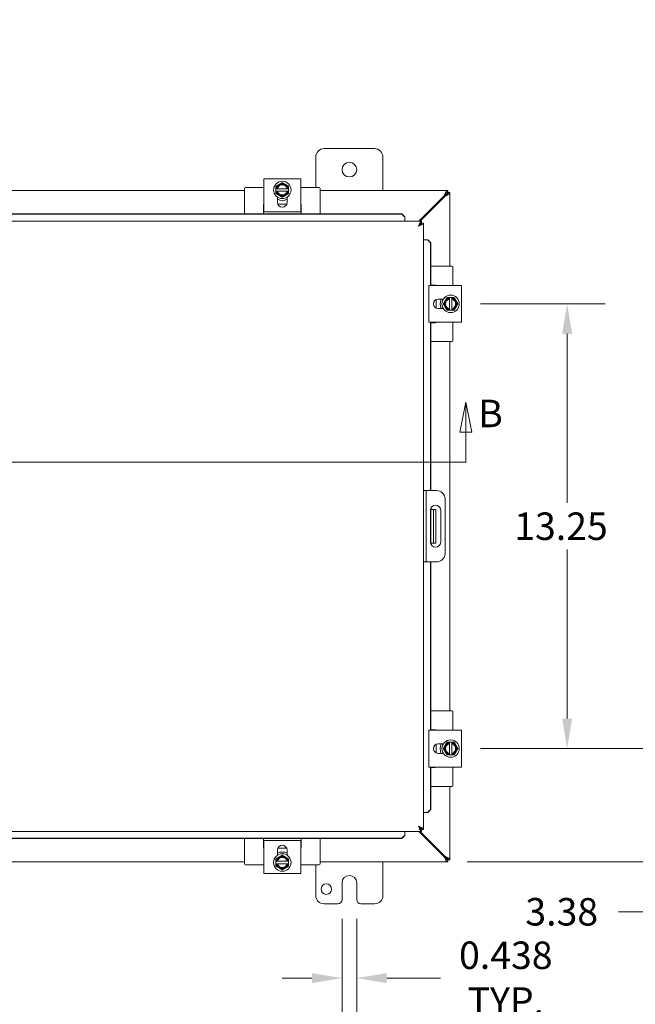
# Model space of a CAD drawing. Units: inches. Extents: x 6 to 150, y 5 to 92.
# Drawn here: x 49 to 67, y 45 to 75 of the extents above; entities that cross this region are included whole.
import ezdxf

# ---------------------------------------------------------------- set-up
doc = ezdxf.new("R2010")
doc.units = ezdxf.units.IN
doc.header["$LTSCALE"] = 9.090909
doc.header["$MEASUREMENT"] = 0
for name, color, linetype, lineweight in [('Dimension (ANSI)', 7, 'Continuous', 5), ('Section Line (ANSI)', 7, 'Continuous', 5), ('Symbol (ANSI)', 7, 'Continuous', 5), ('Visible (ANSI)', 7, 'Continuous', 5)]:
    doc.layers.add(name, color=color, linetype=linetype, lineweight=lineweight)
doc.styles.add('ROMANS', font='romans.shx')
doc.dimstyles.new('Default (ANSI)', dxfattribs={"dimscale": 9.090909, "dimtxt": 0.09, "dimasz": 0.098425, "dimexe": 0.125, "dimexo": 0.0625, "dimgap": 0.031496, "dimtad": 0, "dimtih": 1, "dimtoh": 1, "dimrnd": 1e-08, "dimzin": 0, "dimdsep": 46, "dimtxsty": 'ROMANS', "dimcen": 0.09, "dimdle": 0.393701, "dimclrd": 256, "dimclre": 256, "dimclrt": 256, "dimadec": 0, "dimazin": 0, "dimtfac": 1, "dimtofl": 0, "dimtmove": 0, "dimatfit": 3, "dimfxl": 1, "dimtolj": 1, "dimtzin": 0, "dimlwd": -1, "dimlwe": -1, "dimarcsym": 0})
doc.dimstyles.new('Default (ANSI)$7', dxfattribs={"dimscale": 9.090909, "dimtxt": 0.09, "dimasz": 0.098425, "dimexe": 0.125, "dimexo": 0.0625, "dimgap": 0.031496, "dimtad": 0, "dimtih": 1, "dimtoh": 1, "dimrnd": 1e-08, "dimzin": 0, "dimdsep": 46, "dimtxsty": 'ROMANS', "dimcen": 0.09, "dimdle": 0.393701, "dimclrd": 256, "dimclre": 256, "dimclrt": 256, "dimadec": 0, "dimazin": 0, "dimtfac": 1, "dimtofl": 0, "dimtmove": 0, "dimatfit": 3, "dimfxl": 1, "dimtolj": 1, "dimtzin": 0, "dimlwd": -1, "dimlwe": -1, "dimarcsym": 0})

# ---------------------------------------------------------------- blocks, each defined once
blk = doc.blocks.new('2dTransSection1')
at = {"layer": 'Section Line (ANSI)', "linetype": 'Continuous'}
for p, q in [((4.0383, 6.953), (4.0188, 6.855)), ((4.0383, 6.855), (4.0383, 6.953)), ((4.0578, 6.855), (4.0383, 6.953)), ((6.8234, 6.9528), (6.8039, 6.8548)), ((6.8234, 6.8548), (6.8234, 6.9528)), ((6.8429, 6.8548), (6.8234, 6.9528)), ((4.0188, 6.855), (4.0578, 6.855)), ((4.0383, 6.756), (4.0383, 6.855)), ((6.8039, 6.8548), (6.8429, 6.8548)), ((6.8234, 6.7558), (6.8234, 6.8548)), ((4.0383, 6.756), (6.8234, 6.7558)), ((4.0383, 6.756), (4.0543, 6.756)), ((6.8075, 6.7558), (6.8234, 6.7558))]:
    blk.add_line(p, q, dxfattribs=at)
at = {"layer": 'Section Line (ANSI)', "linetype": 'Continuous', "flags": 128}
for points in [[(4.0578, 6.855), (4.0383, 6.953), (4.0188, 6.855), (4.0578, 6.855)], [(6.8429, 6.8548), (6.8234, 6.9528), (6.8039, 6.8548), (6.8429, 6.8548)]]:
    blk.add_lwpolyline(points, dxfattribs=at)
at = {"layer": 'Section Line (ANSI)'}
for points in [[(4.0578, 6.855), (4.0383, 6.953), (4.0188, 6.855), (4.0578, 6.855)], [(6.8429, 6.8548), (6.8234, 6.9528), (6.8039, 6.8548), (6.8429, 6.8548)]]:
    blk.add_solid(points, dxfattribs=at)
at = {"layer": 'Section Line (ANSI)', "char_height": 0.09, "attachment_point": 7, "style": 'ROMANS'}
for insert in [(3.9398, 6.842), (6.8639, 6.8428)]:
    blk.add_mtext('B', dxfattribs=dict(at, insert=insert))
blk = doc.blocks.new('*D10')
at = {"layer": 'Defpoints', "color": 0, "transparency": 16777216}
for p in [(61.901, 66.138), (61.901, 52.888), (65.05, 52.888)]:
    blk.add_point(p, dxfattribs=at)
at = {"layer": 'Dimension (ANSI)', "transparency": 16777216}
for p, q in [((62.47, 66.138), (66.187, 66.138)), ((65.05, 65.243), (65.05, 60.208)), ((65.05, 53.782), (65.05, 58.817)), ((62.47, 52.888), (66.187, 52.888))]:
    blk.add_line(p, q, dxfattribs=at)
for points in [[(64.901, 65.243), (65.2, 65.243), (65.05, 66.138)], [(64.901, 53.782), (65.2, 53.782), (65.05, 52.888)]]:
    blk.add_solid(points, dxfattribs=at)
at = {"layer": 'Dimension (ANSI)', "transparency": 16777216, "insert": (63.472, 59.922), "char_height": 0.8182, "attachment_point": 1, "style": 'ROMANS'}
blk.add_mtext('\\A1;13.25', dxfattribs=at)
blk = doc.blocks.new('*D22')
at = {"layer": 'Defpoints', "color": 0, "transparency": 16777216}
for p in [(58.336, 48.388), (58.774, 48.388), (58.774, 46.048)]:
    blk.add_point(p, dxfattribs=at)
at = {"layer": 'Dimension (ANSI)', "transparency": 16777216}
for p, q in [((58.336, 47.819), (58.336, 44.912)), ((58.774, 47.819), (58.774, 44.912)), ((57.441, 46.048), (56.547, 46.048)), ((59.669, 46.048), (61.273, 46.048))]:
    blk.add_line(p, q, dxfattribs=at)
for points in [[(57.441, 46.197), (57.441, 45.899), (58.336, 46.048)], [(59.669, 46.197), (59.669, 45.899), (58.774, 46.048)]]:
    blk.add_solid(points, dxfattribs=at)
at = {"layer": 'Dimension (ANSI)', "transparency": 16777216, "insert": (63.221, 46.048), "char_height": 0.81818, "attachment_point": 5, "style": 'ROMANS'}
blk.add_mtext('\\A1;\\fromans|b0|i0;\\H0.8182;0.438\\P\\fromans|b0|i0;\\H0.8182;TYP.', dxfattribs=at)
blk = doc.blocks.new('*D23')
at = {"layer": 'Defpoints', "color": 0, "transparency": 16777216}
for p in [(61.901, 52.888), (67.479, 52.888), (61.495, 49.513)]:
    blk.add_point(p, dxfattribs=at)
at = {"layer": 'Dimension (ANSI)', "transparency": 16777216}
for p, q in [((62.47, 52.888), (68.615, 52.888)), ((67.479, 51.993), (67.479, 50.407)), ((62.064, 49.513), (68.615, 49.513)), ((67.479, 49.513), (67.479, 48.025)), ((67.479, 48.025), (66.584, 48.025))]:
    blk.add_line(p, q, dxfattribs=at)
for points in [[(67.33, 51.993), (67.628, 51.993), (67.479, 52.888)], [(67.33, 50.407), (67.628, 50.407), (67.479, 49.513)]]:
    blk.add_solid(points, dxfattribs=at)
at = {"layer": 'Dimension (ANSI)', "transparency": 16777216, "insert": (63.804, 48.434), "char_height": 0.8182, "attachment_point": 1, "style": 'ROMANS'}
blk.add_mtext('\\A1;3.38', dxfattribs=at)

msp = doc.modelspace()

# ---------------------------------------------------------------- linework, layer by layer
at = {"layer": 'Visible (ANSI)'}
for p, q in [((57.80519, 70.76268), (59.30519, 70.76268)), ((57.55519, 69.60343), (57.55519, 70.51268)), ((59.55519, 70.51268), (59.55519, 69.51268)), ((56.00519, 69.85893), (56.15219, 69.85893)), ((56.00519, 69.85893), (56.00519, 68.879)), ((56.95819, 69.85893), (56.15219, 69.85893)), ((56.95819, 69.85893), (57.10519, 69.85893)), ((57.10519, 68.879), (57.10519, 69.85893)), ((55.43019, 69.57343), (55.43019, 68.82022)), ((56.00519, 69.60343), (55.46019, 69.60343)), ((56.36769, 69.56976), (56.36769, 69.49476)), ((56.39066, 69.56976), (56.37148, 69.56976)), ((56.70017, 69.56976), (56.41021, 69.56976)), ((56.7389, 69.56976), (56.71972, 69.56976)), ((56.74269, 69.49476), (56.74269, 69.56976)), ((57.65019, 69.60343), (57.10519, 69.60343)), ((57.68019, 69.57343), (57.68019, 68.82022)), ((43.68019, 69.51268), (55.43019, 69.51268)), ((56.37148, 69.49476), (56.39066, 69.49476)), ((56.41021, 69.49476), (56.70017, 69.49476)), ((56.41269, 69.16146), (56.41269, 69.31479)), ((56.69769, 69.31479), (56.69769, 69.16146)), ((56.71972, 69.49476), (56.7389, 69.49476)), ((57.68019, 69.51268), (61.49549, 69.51268)), ((61.38158, 69.35993), (60.62808, 68.60643)), ((60.6698, 68.60643), (61.40244, 69.33907)), ((61.49549, 69.51268), (61.49549, 69.45368)), ((61.49619, 69.45297), (61.55519, 69.45297)), ((61.55519, 69.45297), (61.55519, 67.26268)), ((55.99319, 68.82022), (55.99319, 69.07343)), ((56.68534, 69.10343), (56.42505, 69.10343)), ((57.11719, 69.07343), (57.11719, 68.82022)), ((60.12131, 68.82022), (39.04572, 68.82022)), ((60.12131, 68.80997), (39.04572, 68.80997)), ((56.15219, 68.879), (56.00519, 68.879)), ((56.95819, 68.879), (56.15219, 68.879)), ((57.10519, 68.879), (56.95819, 68.879)), ((60.12131, 68.82022), (60.12131, 68.80997)), ((60.21131, 68.73159), (60.12131, 68.82022)), ((60.12131, 68.80997), (60.21131, 68.72134)), ((60.21131, 68.72134), (60.21131, 68.73159)), ((60.21131, 68.72134), (60.21131, 68.71646)), ((60.21131, 68.71646), (60.21131, 68.60643)), ((38.45572, 68.60643), (60.71131, 68.60643)), ((60.71131, 68.54743), (60.71131, 68.60643)), ((60.71201, 68.54672), (60.77101, 68.54672)), ((60.77101, 68.54672), (60.77101, 50.47864)), ((60.88104, 68.04672), (60.77101, 68.04672)), ((60.88593, 68.04672), (60.88104, 68.04672)), ((60.89617, 68.04672), (60.88593, 68.04672)), ((60.88593, 68.04672), (60.97456, 67.95672)), ((60.9848, 67.95672), (60.89617, 68.04672)), ((60.97456, 67.95672), (60.9848, 67.95672)), ((60.97456, 66.68768), (60.97456, 67.95672)), ((60.9848, 66.68768), (60.9848, 67.95672)), ((61.61594, 67.26268), (60.9848, 67.26268)), ((61.64594, 66.68768), (61.64594, 67.23268)), ((61.90144, 66.68768), (60.92152, 66.68768)), ((60.92152, 66.54068), (60.92152, 66.68768)), ((60.9848, 66.69968), (61.11594, 66.69968)), ((61.90144, 66.68768), (61.90144, 66.54068)), ((60.92152, 65.73468), (60.92152, 66.54068)), ((61.61227, 66.32518), (61.53727, 66.32518)), ((61.53727, 66.32139), (61.53727, 66.30221)), ((61.61227, 66.30221), (61.61227, 66.32139)), ((61.90144, 65.73468), (61.90144, 66.54068)), ((61.14594, 66.00753), (61.14594, 66.26782)), ((61.20398, 66.28018), (61.3573, 66.28018)), ((61.53727, 66.28266), (61.53727, 65.9927)), ((61.61227, 65.9927), (61.61227, 66.28266)), ((60.92152, 65.58768), (60.92152, 65.73468)), ((61.3573, 65.99518), (61.20398, 65.99518)), ((61.53727, 65.97315), (61.53727, 65.95397)), ((61.53727, 65.95018), (61.61227, 65.95018)), ((61.61227, 65.95397), (61.61227, 65.97315)), ((61.90144, 65.73468), (61.90144, 65.58768)), ((60.92152, 65.58768), (61.90144, 65.58768)), ((60.97456, 60.57518), (60.97456, 65.58768)), ((60.9848, 60.57518), (60.9848, 65.58768)), ((61.11594, 65.57568), (60.9848, 65.57568)), ((61.64594, 65.04268), (61.64594, 65.58768)), ((61.61594, 65.01268), (60.9848, 65.01268)), ((61.55519, 65.01268), (61.55519, 54.01268)), ((60.84501, 60.57518), (60.77101, 60.57518)), ((60.90751, 60.57518), (60.84501, 60.57518)), ((60.84501, 60.57518), (60.84501, 60.32518)), ((61.15751, 60.57518), (60.90751, 60.57518)), ((60.84501, 60.32518), (60.84501, 58.70018)), ((61.40751, 60.32518), (61.40751, 58.70018)), ((60.97026, 59.04418), (60.97026, 59.98118)), ((60.97456, 59.00779), (60.97456, 60.01757)), ((60.9848, 58.97835), (60.9848, 60.047)), ((60.99869, 60.01268), (60.9848, 60.01268)), ((61.06119, 60.01268), (60.99869, 60.01268)), ((61.06119, 59.63768), (61.06119, 60.01268)), ((61.13519, 60.01268), (61.06119, 60.01268)), ((61.13519, 60.01268), (61.13519, 59.63768)), ((61.28276, 59.98118), (61.28276, 59.04418)), ((61.06119, 59.63768), (61.06119, 59.38768)), ((61.13519, 59.63768), (61.13519, 59.38768)), ((61.06119, 59.01268), (61.06119, 59.38768)), ((61.13519, 59.38768), (61.13519, 59.01268)), ((60.9848, 59.01268), (60.99869, 59.01268)), ((60.99869, 59.01268), (61.06119, 59.01268)), ((61.06119, 59.01268), (61.13519, 59.01268)), ((60.84501, 58.70018), (60.84501, 58.45018)), ((60.77101, 58.45018), (60.84501, 58.45018)), ((60.84501, 58.45018), (60.90751, 58.45018)), ((60.90751, 58.45018), (61.15751, 58.45018)), ((60.97456, 53.43768), (60.97456, 58.45018)), ((60.9848, 53.43768), (60.9848, 58.45018)), ((61.61594, 54.01268), (60.9848, 54.01268)), ((61.64594, 53.43768), (61.64594, 53.98268)), ((61.90144, 53.43768), (60.92152, 53.43768)), ((60.92152, 53.29068), (60.92152, 53.43768)), ((60.9848, 53.44968), (61.11594, 53.44968)), ((61.90144, 53.43768), (61.90144, 53.29068)), ((60.92152, 52.48468), (60.92152, 53.29068)), ((61.90144, 52.48468), (61.90144, 53.29068)), ((61.14594, 52.75753), (61.14594, 53.01782)), ((61.20398, 53.03018), (61.3573, 53.03018)), ((61.61227, 53.07518), (61.53727, 53.07518)), ((61.53727, 53.07139), (61.53727, 53.05221)), ((61.53727, 53.03266), (61.53727, 52.7427)), ((61.61227, 53.05221), (61.61227, 53.07139)), ((61.61227, 52.7427), (61.61227, 53.03266)), ((61.3573, 52.74518), (61.20398, 52.74518)), ((61.53727, 52.72315), (61.53727, 52.70397)), ((61.53727, 52.70018), (61.61227, 52.70018)), ((61.61227, 52.70397), (61.61227, 52.72315)), ((60.92152, 52.33768), (60.92152, 52.48468)), ((60.92152, 52.33768), (61.90144, 52.33768)), ((60.97456, 51.06864), (60.97456, 52.33768)), ((60.9848, 51.06864), (60.9848, 52.33768)), ((61.11594, 52.32568), (60.9848, 52.32568)), ((61.64594, 51.79268), (61.64594, 52.33768)), ((61.90144, 52.48468), (61.90144, 52.33768)), ((61.61594, 51.76268), (60.9848, 51.76268)), ((61.55519, 51.76268), (61.55519, 49.57239)), ((60.97456, 51.06864), (60.88593, 50.97864)), ((60.89617, 50.97864), (60.9848, 51.06864)), ((60.9848, 51.06864), (60.97456, 51.06864)), ((60.88104, 50.97864), (60.77101, 50.97864)), ((60.88593, 50.97864), (60.88104, 50.97864)), ((60.88593, 50.97864), (60.89617, 50.97864)), ((60.71131, 50.47793), (60.71131, 50.41893)), ((60.71201, 50.47864), (60.77101, 50.47864)), ((60.71131, 50.41893), (38.45572, 50.41893)), ((39.04572, 50.21538), (60.12131, 50.21538)), ((39.04572, 50.20514), (60.12131, 50.20514)), ((55.43019, 49.45193), (55.43019, 50.20514)), ((55.99319, 49.95193), (55.99319, 50.20514)), ((57.11719, 50.20514), (57.11719, 49.95193)), ((57.68019, 49.45193), (57.68019, 50.20514)), ((60.21131, 50.30401), (60.12131, 50.21538)), ((60.12131, 50.20514), (60.21131, 50.29377)), ((60.12131, 50.21538), (60.12131, 50.20514)), ((60.21131, 50.3089), (60.21131, 50.41893)), ((60.21131, 50.30401), (60.21131, 50.3089)), ((60.21131, 50.29377), (60.21131, 50.30401)), ((60.62808, 50.41893), (61.38158, 49.66543)), ((61.40244, 49.68629), (60.6698, 50.41893)), ((56.00519, 50.14635), (56.15219, 50.14635)), ((56.00519, 50.14635), (56.00519, 49.16643)), ((56.15219, 50.14635), (56.95819, 50.14635)), ((56.42505, 49.92193), (56.68534, 49.92193)), ((56.95819, 50.14635), (57.10519, 50.14635)), ((57.10519, 49.16643), (57.10519, 50.14635)), ((56.41269, 49.71057), (56.41269, 49.86389)), ((56.69769, 49.86389), (56.69769, 49.71057)), ((55.43019, 49.51268), (43.68019, 49.51268)), ((55.46019, 49.42193), (56.00519, 49.42193)), ((56.36769, 49.5306), (56.36769, 49.4556)), ((56.39066, 49.5306), (56.37148, 49.5306)), ((56.37148, 49.4556), (56.39066, 49.4556)), ((56.70017, 49.5306), (56.41021, 49.5306)), ((56.41021, 49.4556), (56.70017, 49.4556)), ((56.7389, 49.5306), (56.71972, 49.5306)), ((56.71972, 49.4556), (56.7389, 49.4556)), ((56.74269, 49.4556), (56.74269, 49.5306)), ((57.10519, 49.42193), (57.65019, 49.42193)), ((57.55519, 48.51268), (57.55519, 49.42193)), ((61.49549, 49.51268), (57.68019, 49.51268)), ((59.55519, 49.51268), (59.55519, 48.51268)), ((61.49549, 49.57168), (61.49549, 49.51268)), ((61.55519, 49.57239), (61.49619, 49.57239)), ((56.15219, 49.16643), (56.00519, 49.16643)), ((56.15219, 49.16643), (56.95819, 49.16643)), ((57.10519, 49.16643), (56.95819, 49.16643)), ((58.33619, 48.38768), (58.33619, 48.88768)), ((58.77419, 48.88768), (58.77419, 48.38768)), ((58.21119, 48.26268), (57.80519, 48.26268)), ((59.30519, 48.26268), (58.89919, 48.26268))]:
    msp.add_line(p, q, dxfattribs=at)
for centre, radius in [((58.55519, 70.13768), 0.219), ((56.55519, 69.53226), 0.26), ((61.57477, 66.13768), 0.26), ((61.57477, 52.88768), 0.26), ((56.55519, 49.4931), 0.26), ((57.86819, 48.70068), 0.1565)]:
    msp.add_circle(centre, radius, dxfattribs=at)
for centre, radius, start, end in [((57.80519, 70.51268), 0.25, 90, 180), ((59.30519, 70.51268), 0.25, 0, 90), ((55.46019, 69.57343), 0.03, 90, 180), ((56.55519, 69.53226), 0.1875, 120, 168.463041), ((56.55519, 69.53226), 0.16875, 12.839588, 167.160412), ((56.55519, 69.53226), 0.14975, 14.502211, 165.497789), ((56.55519, 69.53226), 0.1875, 60, 120), ((56.55519, 69.53226), 0.1875, 11.536959, 60), ((57.65019, 69.57343), 0.03, 0, 90), ((56.55519, 69.53226), 0.1875, 191.536959, 240), ((56.55519, 69.53226), 0.16875, 192.839588, 347.160412), ((56.55519, 69.53226), 0.14975, 194.502211, 345.497789), ((56.55519, 69.53226), 0.3125, 242.870706, 297.129294), ((56.55519, 69.53226), 0.1875, 240, 300), ((56.55519, 69.53226), 0.1875, 300, 348.463041), ((56.02319, 69.07343), 0.03, 126.869898, 180), ((56.55519, 69.16146), 0.1425, 180, 0), ((57.08719, 69.07343), 0.03, 0, 53.130102), ((61.61594, 67.23268), 0.03, 0, 90), ((61.11594, 66.66968), 0.03, 36.869898, 90), ((61.57477, 66.13768), 0.16875, 102.839588, 257.160412), ((61.57477, 66.13768), 0.1875, 101.536959, 150), ((61.57477, 66.13768), 0.1875, 30, 78.463041), ((61.57477, 66.13768), 0.16875, 282.839588, 77.160412), ((61.20398, 66.13768), 0.1425, 90, 270), ((61.57477, 66.13768), 0.3125, 152.870706, 207.129294), ((61.57477, 66.13768), 0.1875, 150, 210), ((61.57477, 66.13768), 0.1875, 210, 258.463041), ((61.57477, 66.13768), 0.14975, 104.502211, 255.497789), ((61.57477, 66.13768), 0.14975, 284.502211, 75.497789), ((61.57477, 66.13768), 0.1875, 281.536959, 330), ((61.57477, 66.13768), 0.1875, 330, 30), ((61.11594, 65.60568), 0.03, 270, 323.130102), ((61.61594, 65.04268), 0.03, 270, 0), ((61.15751, 60.32518), 0.25, 0, 90), ((61.12651, 59.98118), 0.15625, 0, 180), ((61.12651, 59.04418), 0.15625, 180, 0), ((61.15751, 58.70018), 0.25, 270, 0), ((61.61594, 53.98268), 0.03, 0, 90), ((61.11594, 53.41968), 0.03, 36.869898, 90), ((61.20398, 52.88768), 0.1425, 90, 270), ((61.57477, 52.88768), 0.3125, 152.870706, 207.129294), ((61.57477, 52.88768), 0.1875, 150, 210), ((61.57477, 52.88768), 0.16875, 102.839588, 257.160412), ((61.57477, 52.88768), 0.1875, 101.536959, 150), ((61.57477, 52.88768), 0.14975, 104.502211, 255.497789), ((61.57477, 52.88768), 0.1875, 30, 78.463041), ((61.57477, 52.88768), 0.16875, 282.839588, 77.160412), ((61.57477, 52.88768), 0.14975, 284.502211, 75.497789), ((61.57477, 52.88768), 0.1875, 330, 30), ((61.57477, 52.88768), 0.1875, 210, 258.463041), ((61.57477, 52.88768), 0.1875, 281.536959, 330), ((61.11594, 52.35568), 0.03, 270, 323.130102), ((61.61594, 51.79268), 0.03, 270, 0), ((56.02319, 49.95193), 0.03, 180, 233.130102), ((56.55519, 49.86389), 0.1425, 0, 180), ((57.08719, 49.95193), 0.03, 306.869898, 0), ((56.55519, 49.4931), 0.1875, 120, 168.463041), ((56.55519, 49.4931), 0.16875, 12.839588, 167.160412), ((56.55519, 49.4931), 0.14975, 14.502211, 165.497789), ((56.55519, 49.4931), 0.3125, 62.870706, 117.129294), ((56.55519, 49.4931), 0.1875, 60, 120), ((56.55519, 49.4931), 0.1875, 11.536959, 60), ((55.46019, 49.45193), 0.03, 180, 270), ((56.55519, 49.4931), 0.1875, 191.536959, 240), ((56.55519, 49.4931), 0.16875, 192.839588, 347.160412), ((56.55519, 49.4931), 0.14975, 194.502211, 345.497789), ((56.55519, 49.4931), 0.1875, 240, 300), ((56.55519, 49.4931), 0.1875, 300, 348.463041), ((57.65019, 49.45193), 0.03, 270, 0), ((58.55519, 48.88768), 0.219, 0, 180), ((57.80519, 48.51268), 0.25, 180, 270), ((59.30519, 48.51268), 0.25, 270, 0), ((58.21119, 48.38768), 0.125, 270, 0), ((58.89919, 48.38768), 0.125, 180, 270)]:
    msp.add_arc(centre, radius, start, end, dxfattribs=at)
for points, weights in [([(56.46144, 69.69464), (56.41793, 69.66952), (56.36769, 69.64051)], [1.47832020997, 1.47832020997, 1.37218159428]), ([(56.36769, 69.64051), (56.36769, 69.60294), (56.36769, 69.56976)], [1.37218159428, 1.43909712442, 1.46382548126]), ([(56.37148, 69.56976), (56.36961, 69.56976), (56.36769, 69.56976)], [1.03339574907, 1.03418342313, 1.03486813824]), ([(56.39066, 69.56976), (56.40102, 69.56976), (56.41021, 69.56976)], [1.19088523026, 1.25220612409, 1.3117227169]), ([(56.55519, 69.74876), (56.50495, 69.71976), (56.46144, 69.69464)], [1.37218159428, 1.47832020997, 1.47832020997]), ([(56.64894, 69.69464), (56.60543, 69.71976), (56.55519, 69.74876)], [1.47832020997, 1.47832020997, 1.37218159428]), ([(56.74269, 69.64051), (56.69245, 69.66952), (56.64894, 69.69464)], [1.37218159428, 1.47832020997, 1.47832020997]), ([(56.70017, 69.56976), (56.70936, 69.56976), (56.71972, 69.56976)], [1.3117227169, 1.25220612406, 1.19088523018]), ([(56.74269, 69.56976), (56.74078, 69.56976), (56.7389, 69.56976)], [1.03486813823, 1.03418342313, 1.03339574907]), ([(56.74269, 69.56976), (56.74269, 69.60294), (56.74269, 69.64051)], [1.46382548126, 1.43909712442, 1.37218159428]), ([(56.36769, 69.49476), (56.36961, 69.49476), (56.37148, 69.49476)], [1.03486813823, 1.03418342313, 1.03339574907]), ([(56.36769, 69.49476), (56.36769, 69.46158), (56.36769, 69.42401)], [1.46382548126, 1.43909712442, 1.37218159428]), ([(56.36769, 69.42401), (56.41793, 69.395), (56.46144, 69.36988)], [1.37218159428, 1.47832020997, 1.47832020997]), ([(56.41021, 69.49476), (56.40102, 69.49476), (56.39066, 69.49476)], [1.3117227169, 1.25220612406, 1.19088523018]), ([(56.46144, 69.36988), (56.50495, 69.34476), (56.55519, 69.31575)], [1.47832020997, 1.47832020997, 1.37218159428]), ([(56.55519, 69.31575), (56.60543, 69.34476), (56.64894, 69.36988)], [1.37218159428, 1.47832020997, 1.47832020997]), ([(56.64894, 69.36988), (56.69245, 69.395), (56.74269, 69.42401)], [1.47832020997, 1.47832020997, 1.37218159428]), ([(56.71972, 69.49476), (56.70936, 69.49476), (56.70017, 69.49476)], [1.19088523026, 1.25220612409, 1.3117227169]), ([(56.7389, 69.49476), (56.74078, 69.49476), (56.74269, 69.49476)], [1.03339574907, 1.03418342313, 1.03486813823]), ([(56.74269, 69.42401), (56.74269, 69.46158), (56.74269, 69.49476)], [1.37218159428, 1.43909712442, 1.46382548126]), ([(61.46652, 66.32518), (61.43751, 66.27494), (61.41239, 66.23143)], [1.37218159428, 1.47832020997, 1.47832020997]), ([(61.53727, 66.32518), (61.50409, 66.32518), (61.46652, 66.32518)], [1.46382548126, 1.43909712442, 1.37218159428]), ([(61.53727, 66.32518), (61.53727, 66.32327), (61.53727, 66.32139)], [1.03486813823, 1.03418342313, 1.03339574907]), ([(61.53727, 66.28266), (61.53727, 66.29185), (61.53727, 66.30221)], [1.3117227169, 1.25220612406, 1.19088523018]), ([(61.61227, 66.32139), (61.61227, 66.32327), (61.61227, 66.32518)], [1.03339574907, 1.03418342313, 1.03486813824]), ([(61.68303, 66.32518), (61.64546, 66.32518), (61.61227, 66.32518)], [1.37218159428, 1.43909712442, 1.46382548126]), ([(61.61227, 66.30221), (61.61227, 66.29185), (61.61227, 66.28266)], [1.19088523026, 1.25220612409, 1.3117227169]), ([(61.73715, 66.23143), (61.71203, 66.27494), (61.68303, 66.32518)], [1.47832020997, 1.47832020997, 1.37218159428]), ([(61.41239, 66.23143), (61.38727, 66.18792), (61.35827, 66.13768)], [1.47832020997, 1.47832020997, 1.37218159428]), ([(61.35827, 66.13768), (61.38727, 66.08744), (61.41239, 66.04393)], [1.37218159428, 1.47832020997, 1.47832020997]), ([(61.41239, 66.04393), (61.43751, 66.00042), (61.46652, 65.95018)], [1.47832020997, 1.47832020997, 1.37218159428]), ([(61.68303, 65.95018), (61.71203, 66.00042), (61.73715, 66.04393)], [1.37218159428, 1.47832020997, 1.47832020997]), ([(61.79128, 66.13768), (61.76227, 66.18792), (61.73715, 66.23143)], [1.37218159428, 1.47832020997, 1.47832020997]), ([(61.73715, 66.04393), (61.76227, 66.08744), (61.79128, 66.13768)], [1.47832020997, 1.47832020997, 1.37218159428]), ([(61.46652, 65.95018), (61.50409, 65.95018), (61.53727, 65.95018)], [1.37218159428, 1.43909712442, 1.46382548126]), ([(61.53727, 65.97315), (61.53727, 65.98351), (61.53727, 65.9927)], [1.19088523026, 1.25220612409, 1.3117227169]), ([(61.53727, 65.95397), (61.53727, 65.95209), (61.53727, 65.95018)], [1.03339574907, 1.03418342313, 1.03486813823]), ([(61.61227, 65.9927), (61.61227, 65.98351), (61.61227, 65.97315)], [1.3117227169, 1.25220612406, 1.19088523018]), ([(61.61227, 65.95018), (61.61227, 65.95209), (61.61227, 65.95397)], [1.03486813823, 1.03418342313, 1.03339574907]), ([(61.61227, 65.95018), (61.64546, 65.95018), (61.68303, 65.95018)], [1.46382548126, 1.43909712442, 1.37218159428]), ([(61.41239, 52.98143), (61.38727, 52.93792), (61.35827, 52.88768)], [1.47832020997, 1.47832020997, 1.37218159428]), ([(61.35827, 52.88768), (61.38727, 52.83744), (61.41239, 52.79393)], [1.37218159428, 1.47832020997, 1.47832020997]), ([(61.46652, 53.07518), (61.43751, 53.02494), (61.41239, 52.98143)], [1.37218159428, 1.47832020997, 1.47832020997]), ([(61.53727, 53.07518), (61.50409, 53.07518), (61.46652, 53.07518)], [1.46382548126, 1.43909712442, 1.37218159428]), ([(61.53727, 53.07518), (61.53727, 53.07327), (61.53727, 53.07139)], [1.03486813823, 1.03418342313, 1.03339574907]), ([(61.53727, 53.03266), (61.53727, 53.04185), (61.53727, 53.05221)], [1.3117227169, 1.25220612406, 1.19088523018]), ([(61.61227, 53.07139), (61.61227, 53.07327), (61.61227, 53.07518)], [1.03339574907, 1.03418342313, 1.03486813824]), ([(61.68303, 53.07518), (61.64546, 53.07518), (61.61227, 53.07518)], [1.37218159428, 1.43909712442, 1.46382548126]), ([(61.61227, 53.05221), (61.61227, 53.04185), (61.61227, 53.03266)], [1.19088523026, 1.25220612409, 1.3117227169]), ([(61.73715, 52.98143), (61.71203, 53.02494), (61.68303, 53.07518)], [1.47832020997, 1.47832020997, 1.37218159428]), ([(61.79128, 52.88768), (61.76227, 52.93792), (61.73715, 52.98143)], [1.37218159428, 1.47832020997, 1.47832020997]), ([(61.73715, 52.79393), (61.76227, 52.83744), (61.79128, 52.88768)], [1.47832020997, 1.47832020997, 1.37218159428]), ([(61.41239, 52.79393), (61.43751, 52.75042), (61.46652, 52.70018)], [1.47832020997, 1.47832020997, 1.37218159428]), ([(61.46652, 52.70018), (61.50409, 52.70018), (61.53727, 52.70018)], [1.37218159428, 1.43909712442, 1.46382548126]), ([(61.53727, 52.72315), (61.53727, 52.73351), (61.53727, 52.7427)], [1.19088523026, 1.25220612409, 1.3117227169]), ([(61.53727, 52.70397), (61.53727, 52.70209), (61.53727, 52.70018)], [1.03339574907, 1.03418342313, 1.03486813823]), ([(61.61227, 52.7427), (61.61227, 52.73351), (61.61227, 52.72315)], [1.3117227169, 1.25220612406, 1.19088523018]), ([(61.61227, 52.70018), (61.61227, 52.70209), (61.61227, 52.70397)], [1.03486813823, 1.03418342313, 1.03339574907]), ([(61.61227, 52.70018), (61.64546, 52.70018), (61.68303, 52.70018)], [1.46382548126, 1.43909712442, 1.37218159428]), ([(61.68303, 52.70018), (61.71203, 52.75042), (61.73715, 52.79393)], [1.37218159428, 1.47832020997, 1.47832020997]), ([(56.46144, 49.65548), (56.41793, 49.63036), (56.36769, 49.60135)], [1.47832020997, 1.47832020997, 1.37218159428]), ([(56.36769, 49.60135), (56.36769, 49.56378), (56.36769, 49.5306)], [1.37218159428, 1.43909712442, 1.46382548126]), ([(56.55519, 49.7096), (56.50495, 49.6806), (56.46144, 49.65548)], [1.37218159428, 1.47832020997, 1.47832020997]), ([(56.64894, 49.65548), (56.60543, 49.6806), (56.55519, 49.7096)], [1.47832020997, 1.47832020997, 1.37218159428]), ([(56.74269, 49.60135), (56.69245, 49.63036), (56.64894, 49.65548)], [1.37218159428, 1.47832020997, 1.47832020997]), ([(56.74269, 49.5306), (56.74269, 49.56378), (56.74269, 49.60135)], [1.46382548126, 1.43909712442, 1.37218159428]), ([(56.37148, 49.5306), (56.36961, 49.5306), (56.36769, 49.5306)], [1.03339574907, 1.03418342313, 1.03486813823]), ([(56.36769, 49.4556), (56.36961, 49.4556), (56.37148, 49.4556)], [1.03486813823, 1.03418342313, 1.03339574907]), ([(56.36769, 49.4556), (56.36769, 49.42242), (56.36769, 49.38484)], [1.46382548126, 1.43909712442, 1.37218159428]), ([(56.36769, 49.38484), (56.41793, 49.35584), (56.46144, 49.33072)], [1.37218159428, 1.47832020997, 1.47832020997]), ([(56.39066, 49.5306), (56.40102, 49.5306), (56.41021, 49.5306)], [1.19088523026, 1.25220612409, 1.3117227169]), ([(56.41021, 49.4556), (56.40102, 49.4556), (56.39066, 49.4556)], [1.3117227169, 1.25220612406, 1.19088523018]), ([(56.46144, 49.33072), (56.50495, 49.3056), (56.55519, 49.27659)], [1.47832020997, 1.47832020997, 1.37218159428]), ([(56.55519, 49.27659), (56.60543, 49.3056), (56.64894, 49.33072)], [1.37218159428, 1.47832020997, 1.47832020997]), ([(56.64894, 49.33072), (56.69245, 49.35584), (56.74269, 49.38484)], [1.47832020997, 1.47832020997, 1.37218159428]), ([(56.70017, 49.5306), (56.70936, 49.5306), (56.71972, 49.5306)], [1.3117227169, 1.25220612406, 1.19088523018]), ([(56.71972, 49.4556), (56.70936, 49.4556), (56.70017, 49.4556)], [1.19088523026, 1.25220612409, 1.3117227169]), ([(56.74269, 49.5306), (56.74078, 49.5306), (56.7389, 49.5306)], [1.03486813823, 1.03418342313, 1.03339574907]), ([(56.7389, 49.4556), (56.74078, 49.4556), (56.74269, 49.4556)], [1.03339574907, 1.03418342313, 1.03486813824]), ([(56.74269, 49.38484), (56.74269, 49.42242), (56.74269, 49.4556)], [1.37218159428, 1.43909712442, 1.46382548126])]:
    msp.add_rational_spline(points, weights, degree=2, dxfattribs=at)
for points, knots in [([(61.49549, 69.51268), (61.47137, 69.51268), (61.44726, 69.48544), (61.42314, 69.44276), (61.40929, 69.41824), (61.39544, 69.38911), (61.38158, 69.35993)], [0, 0, 0, 0, 0.99769402, 0.99769402, 0.99769402, 1.57079633, 1.57079633, 1.57079633, 1.57079633]), ([(61.49549, 69.45368), (61.46824, 69.45368), (61.441, 69.43198), (61.41375, 69.40017), (61.40303, 69.38764), (61.39231, 69.37379), (61.38158, 69.35993)], [0, 0, 0, 0, 1.12719708, 1.12719708, 1.12719708, 1.57079633, 1.57079633, 1.57079633, 1.57079633]), ([(61.40244, 69.35993), (61.4247, 69.39515), (61.44695, 69.42949), (61.46921, 69.4446), (61.47797, 69.45055), (61.48673, 69.45368), (61.49549, 69.45368)], [0, 0, 0, 0, 1.12719708, 1.12719708, 1.12719708, 1.57079633, 1.57079633, 1.57079633, 1.57079633]), ([(61.40244, 69.33907), (61.45324, 69.36318), (61.50324, 69.3873), (61.53079, 69.41141), (61.54661, 69.42527), (61.55519, 69.43912), (61.55519, 69.45297)], [0, 0, 0, 0, 0.99769402, 0.99769402, 0.99769402, 1.57079633, 1.57079633, 1.57079633, 1.57079633]), ([(61.49619, 69.45297), (61.49619, 69.42573), (61.4745, 69.39848), (61.44268, 69.37124), (61.43016, 69.36051), (61.41631, 69.34979), (61.40244, 69.33907)], [0, 0, 0, 0, 1.12719708, 1.12719708, 1.12719708, 1.57079633, 1.57079633, 1.57079633, 1.57079633]), ([(61.40244, 69.35993), (61.43767, 69.38218), (61.472, 69.40444), (61.48712, 69.4267), (61.49307, 69.43545), (61.49619, 69.44421), (61.49619, 69.45297)], [0, 0, 0, 0, 1.12719708, 1.12719708, 1.12719708, 1.57079633, 1.57079633, 1.57079633, 1.57079633]), ([(60.71131, 68.60643), (60.69161, 68.60643), (60.67191, 68.57919), (60.65221, 68.53651), (60.64089, 68.51199), (60.62958, 68.48286), (60.61826, 68.45368)], [0, 0, 0, 0, 0.99769402, 0.99769402, 0.99769402, 1.57079633, 1.57079633, 1.57079633, 1.57079633]), ([(60.61826, 68.45368), (60.64052, 68.4889), (60.66277, 68.52324), (60.68503, 68.53835), (60.69379, 68.5443), (60.70255, 68.54743), (60.71131, 68.54743)], [0, 0, 0, 0, 1.12719708, 1.12719708, 1.12719708, 1.57079633, 1.57079633, 1.57079633, 1.57079633]), ([(60.61826, 68.45368), (60.65349, 68.47593), (60.68782, 68.49819), (60.70294, 68.52045), (60.70889, 68.5292), (60.71201, 68.53796), (60.71201, 68.54672)], [0, 0, 0, 0, 1.12719708, 1.12719708, 1.12719708, 1.57079633, 1.57079633, 1.57079633, 1.57079633]), ([(60.61826, 68.45368), (60.66881, 68.47328), (60.71857, 68.49288), (60.74619, 68.51248), (60.74984, 68.51507), (60.75313, 68.51766), (60.75602, 68.52025)], [0, 0, 0, 0, 0.99267021, 0.99267021, 0.99267021, 1.12395584, 1.12395584, 1.12395584, 1.12395584]), ([(60.61826, 50.57168), (60.63796, 50.52088), (60.65766, 50.47088), (60.67736, 50.44333), (60.68867, 50.42751), (60.69999, 50.41893), (60.71131, 50.41893)], [0, 0, 0, 0, 0.99769402, 0.99769402, 0.99769402, 1.57079633, 1.57079633, 1.57079633, 1.57079633]), ([(60.61826, 50.57168), (60.64052, 50.53645), (60.66277, 50.50212), (60.68503, 50.487), (60.69379, 50.48105), (60.70255, 50.47793), (60.71131, 50.47793)], [0, 0, 0, 0, 1.12719708, 1.12719708, 1.12719708, 1.57079633, 1.57079633, 1.57079633, 1.57079633]), ([(60.75602, 50.5051), (60.73417, 50.5247), (60.68837, 50.5443), (60.63826, 50.5639), (60.63163, 50.56649), (60.62495, 50.56909), (60.61826, 50.57168)], [0.44684049, 0.44684049, 0.44684049, 0.44684049, 1.4395107, 1.4395107, 1.4395107, 1.57079633, 1.57079633, 1.57079633, 1.57079633]), ([(60.61826, 50.57168), (60.65349, 50.54942), (60.68782, 50.52717), (60.70294, 50.50491), (60.70889, 50.49615), (60.71201, 50.48739), (60.71201, 50.47864)], [0, 0, 0, 0, 1.12719708, 1.12719708, 1.12719708, 1.57079633, 1.57079633, 1.57079633, 1.57079633]), ([(61.49549, 49.57168), (61.46824, 49.57168), (61.441, 49.59338), (61.41375, 49.62519), (61.40303, 49.63771), (61.39231, 49.65157), (61.38158, 49.66543)], [0, 0, 0, 0, 1.12719708, 1.12719708, 1.12719708, 1.57079633, 1.57079633, 1.57079633, 1.57079633]), ([(61.38158, 49.66543), (61.4057, 49.61463), (61.42981, 49.56463), (61.45393, 49.53708), (61.46778, 49.52126), (61.48163, 49.51268), (61.49549, 49.51268)], [0, 0, 0, 0, 0.99769402, 0.99769402, 0.99769402, 1.57079633, 1.57079633, 1.57079633, 1.57079633]), ([(61.55519, 49.57239), (61.55519, 49.5965), (61.52795, 49.62062), (61.48527, 49.64473), (61.46075, 49.65858), (61.43162, 49.67244), (61.40244, 49.68629)], [0, 0, 0, 0, 0.99769402, 0.99769402, 0.99769402, 1.57079633, 1.57079633, 1.57079633, 1.57079633]), ([(61.49619, 49.57239), (61.49619, 49.59963), (61.4745, 49.62688), (61.44268, 49.65412), (61.43016, 49.66484), (61.41631, 49.67557), (61.40244, 49.68629)], [0, 0, 0, 0, 1.12719708, 1.12719708, 1.12719708, 1.57079633, 1.57079633, 1.57079633, 1.57079633]), ([(61.40244, 49.66543), (61.4247, 49.6302), (61.44695, 49.59587), (61.46921, 49.58075), (61.47797, 49.5748), (61.48673, 49.57168), (61.49549, 49.57168)], [0, 0, 0, 0, 1.12719708, 1.12719708, 1.12719708, 1.57079633, 1.57079633, 1.57079633, 1.57079633]), ([(61.40244, 49.66543), (61.43767, 49.64317), (61.472, 49.62092), (61.48712, 49.59866), (61.49307, 49.5899), (61.49619, 49.58114), (61.49619, 49.57239)], [0, 0, 0, 0, 1.12719708, 1.12719708, 1.12719708, 1.57079633, 1.57079633, 1.57079633, 1.57079633])]:
    msp.add_open_spline(points, degree=3, knots=knots, dxfattribs=at)
for points in [[(60.75602, 68.52025), (60.76585, 68.52908), (60.77101, 68.5379), (60.77101, 68.54672)], [(60.77101, 50.47864), (60.77101, 50.48746), (60.76585, 50.49628), (60.75602, 50.5051)]]:
    msp.add_open_spline(points, degree=3, dxfattribs=at)

# ---------------------------------------------------------------- block references
at = {"layer": 'Section Line (ANSI)', "xscale": 9.090909090909092, "yscale": 9.090909090909092, "zscale": 9.090909090909092}
msp.add_blockref('2dTransSection1', (0, 0), dxfattribs=at)

# ---------------------------------------------------------------- dimensions: what is measured, and where the dimension line sits
at = {"layer": 'Dimension (ANSI)'}
for base, p1, p2, override, picture, middle in [((65.0504, 52.88768), (61.90144, 66.13768), (61.90144, 52.88768), {"dimgap": 0.031496, "dimdec": 2, "dimtol": 0, "dimlim": 0, "dimtp": 0, "dimtm": 0, "dimtdec": 2, "dimatfit": 1}, '*D10', (65.0504, 59.51268)), ((67.4789017064, 52.8876782827), (61.4954858136, 49.5126782827), (61.9014398722, 52.8876782827), {"dimgap": 0.031496, "dimdec": 2, "dimtol": 0, "dimlim": 0, "dimtp": 0, "dimtm": 0, "dimtdec": 2, "dimatfit": 2}, '*D23', (65.0510461714, 48.0253546259))]:
    dim = msp.add_linear_dim(base=base, p1=p1, p2=p2, angle=90, dimstyle='Default (ANSI)', override=override, dxfattribs=at)
    dim.commit()
    dim.dimension.update_dxf_attribs({"geometry": picture, "text_midpoint": middle, "dimtype": 160})
dim = msp.add_linear_dim(base=(58.77419, 46.04794), p1=(58.33619, 48.38768), p2=(58.77419, 48.38768), angle=180, text='\\fromans|b0|i0;\\H0.8182;<>\\P\\fromans|b0|i0;\\H0.8182;TYP.', dimstyle='Default (ANSI)', override={"dimgap": 0.031496, "dimtih": 0, "dimtoh": 0, "dimdec": 3, "dimtol": 0, "dimlim": 0, "dimtp": 0, "dimtm": 0, "dimtdec": 2, "dimatfit": 1}, dxfattribs=at)
dim.commit()
dim.dimension.update_dxf_attribs({"geometry": '*D22', "text_midpoint": (63.22119, 46.04794), "dimtype": 160})

# ---------------------------------------------------------------- leaders
at = {"layer": 'Symbol (ANSI)', "annotation_type": 0, "has_hookline": 1, "hookline_direction": 1, "text_width": 12.35955}
msp.add_leader([(85.36579, 70.32395), (79.28184, 74.60445), (78.38706, 74.60445)], dimstyle='Default (ANSI)$7', override={"dimtad": 0}, dxfattribs=at)

doc.saveas('drawing.dxf')
